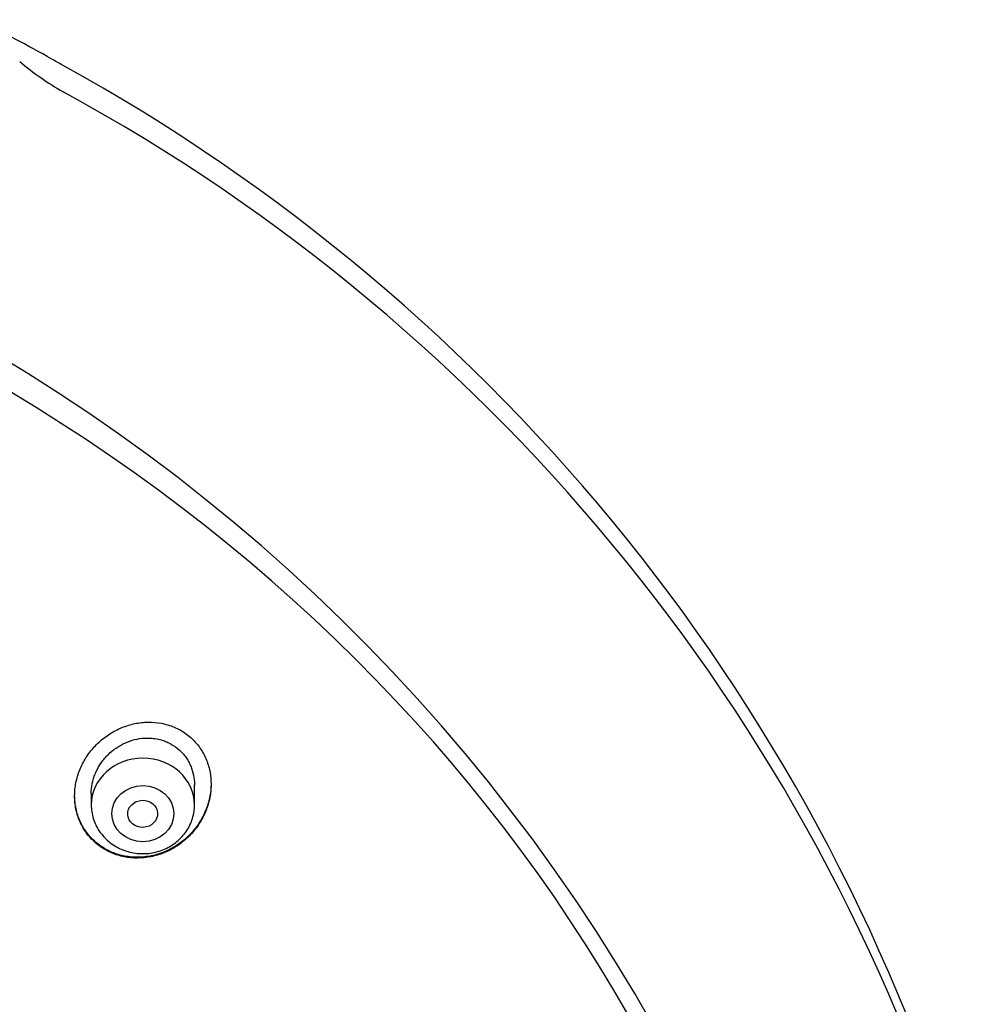
# Model space of a CAD drawing. Units: millimetres. Extents: x -18 to 971, y -35 to 1797.
# Drawn here: x 229 to 255, y 1478 to 1505 of the extents above; entities that cross this region are included whole.
import ezdxf

# ---------------------------------------------------------------- set-up
doc = ezdxf.new("R2010")
doc.units = ezdxf.units.MM
doc.layers.add('Default', color=7, linetype='Continuous')
doc.layers.add('DV1_Default', color=7, linetype='Continuous')

# ---------------------------------------------------------------- blocks, each defined once
blk = doc.blocks.new('SE')
at = {"layer": 'DV1_Default', "color": 7}
for p, q in [((233.941, 1483.676), (233.941, 1484.224)), ((231.141, 1483.977), (231.141, 1483.676))]:
    blk.add_line(p, q, dxfattribs=at)
for centre, radius, start, end in [((202.128, 1454.028), 57.173, 60.7407, 63.0111), ((234.125, 1509.649), 7.614, 229.7097, 240.5516), ((202.134, 1454.024), 57.173, 60.4146, 60.7453), ((205.498, 1458.607), 51.532, 16.4378, 61.1524), ((203.273, 1453.333), 49.512, 17.6702, 91.7257), ((205.9, 1458.154), 51.109, 16.4596, 61.3792)]:
    blk.add_arc(centre, radius, start, end, dxfattribs=at)
for centre, major_axis, start_param in [((201.782, 1457.485), (-49.4, 0), 3.104151), ((232.541, 1483.676), (-1.4, 0), 3.141593)]:
    blk.add_ellipse(centre, major_axis=major_axis, ratio=0.906308, start_param=start_param, end_param=6.283185, dxfattribs=at)
for centre, major_axis, ratio in [((232.541, 1483.439), (-0.84, 0), 0.906308), ((232.536, 1483.434), (-0.405, -0.018), 0.90595)]:
    blk.add_ellipse(centre, major_axis=major_axis, ratio=ratio, dxfattribs=at)
for points, knots in [([(233.735, 1482.773), (233.827, 1482.857), (233.909, 1482.949), (234.02, 1483.095), (234.055, 1483.146), (234.12, 1483.25), (234.151, 1483.305), (234.234, 1483.47), (234.279, 1483.583), (234.33, 1483.758), (234.345, 1483.817), (234.368, 1483.937), (234.377, 1483.997), (234.394, 1484.178), (234.394, 1484.298), (234.377, 1484.476), (234.368, 1484.536), (234.344, 1484.654), (234.329, 1484.711), (234.275, 1484.881), (234.229, 1484.989), (234.141, 1485.144), (234.108, 1485.195), (234.039, 1485.29), (233.965, 1485.382), (233.882, 1485.464), (233.794, 1485.543), (233.747, 1485.58), (233.602, 1485.683), (233.498, 1485.74), (233.335, 1485.809), (233.278, 1485.829), (233.163, 1485.864), (233.105, 1485.878), (232.929, 1485.912), (232.81, 1485.922), (232.627, 1485.92), (232.566, 1485.916), (232.446, 1485.903), (232.326, 1485.884), (232.208, 1485.854), (232.09, 1485.818), (232.032, 1485.797), (231.861, 1485.727), (231.752, 1485.67), (231.596, 1485.571), (231.546, 1485.536), (231.447, 1485.46), (231.399, 1485.42), (231.263, 1485.295), (231.18, 1485.204), (231.068, 1485.057), (231.032, 1485.006), (230.966, 1484.902), (230.936, 1484.848), (230.852, 1484.686), (230.807, 1484.573), (230.754, 1484.397), (230.739, 1484.337), (230.716, 1484.219), (230.698, 1484.1), (230.692, 1483.981), (230.691, 1483.861), (230.694, 1483.801), (230.712, 1483.621), (230.736, 1483.505), (230.789, 1483.337), (230.809, 1483.282), (230.845, 1483.2), (230.858, 1483.173), (230.884, 1483.12), (230.898, 1483.094), (230.971, 1482.966), (231.04, 1482.871), (231.159, 1482.74), (231.201, 1482.698), (231.29, 1482.619), (231.382, 1482.546), (231.482, 1482.483), (231.585, 1482.425), (231.639, 1482.398), (231.804, 1482.327), (231.918, 1482.292), (232.094, 1482.257), (232.154, 1482.248), (232.275, 1482.236), (232.336, 1482.234), (232.518, 1482.234), (232.639, 1482.247), (232.819, 1482.283), (232.879, 1482.298), (232.997, 1482.333), (233.113, 1482.374), (233.225, 1482.425), (233.334, 1482.481), (233.388, 1482.512), (233.546, 1482.612), (233.644, 1482.688), (233.735, 1482.773)], [0, 0, 0, 0, 0.03125, 0.03125, 0.046875, 0.046875, 0.0625, 0.0625, 0.09375, 0.09375, 0.109375, 0.109375, 0.125, 0.125, 0.15625, 0.15625, 0.171875, 0.171875, 0.1875, 0.1875, 0.21875, 0.21875, 0.234375, 0.234375, 0.25, 0.265625, 0.265625, 0.28125, 0.28125, 0.3125, 0.3125, 0.328125, 0.328125, 0.34375, 0.34375, 0.375, 0.375, 0.390625, 0.390625, 0.40625, 0.421875, 0.421875, 0.4375, 0.4375, 0.46875, 0.46875, 0.484375, 0.484375, 0.5, 0.5, 0.53125, 0.53125, 0.546875, 0.546875, 0.5625, 0.5625, 0.59375, 0.59375, 0.609375, 0.609375, 0.625, 0.640625, 0.640625, 0.65625, 0.65625, 0.6875, 0.6875, 0.703125, 0.703125, 0.710937, 0.710937, 0.71875, 0.71875, 0.75, 0.75, 0.765625, 0.765625, 0.78125, 0.796875, 0.796875, 0.8125, 0.8125, 0.84375, 0.84375, 0.859375, 0.859375, 0.875, 0.875, 0.90625, 0.90625, 0.921875, 0.921875, 0.9375, 0.953125, 0.953125, 0.96875, 0.96875, 1, 1, 1, 1]), ([(231.141, 1483.974), (231.141, 1484), (231.142, 1484.026), (231.149, 1484.143), (231.163, 1484.234), (231.197, 1484.367), (231.21, 1484.411), (231.241, 1484.498), (231.259, 1484.541), (231.318, 1484.668), (231.364, 1484.748), (231.444, 1484.862), (231.473, 1484.899), (231.534, 1484.971), (231.565, 1485.005), (231.665, 1485.104), (231.736, 1485.163), (231.852, 1485.243), (231.892, 1485.269), (231.973, 1485.315), (232.014, 1485.336), (232.141, 1485.394), (232.228, 1485.424), (232.409, 1485.47), (232.5, 1485.483), (232.636, 1485.491), (232.682, 1485.491), (232.773, 1485.487), (232.819, 1485.483), (232.954, 1485.463), (233.042, 1485.441), (233.168, 1485.395), (233.209, 1485.377), (233.29, 1485.337), (233.33, 1485.315), (233.442, 1485.243), (233.512, 1485.187), (233.607, 1485.092), (233.637, 1485.059), (233.693, 1484.989), (233.745, 1484.916), (233.788, 1484.839), (233.828, 1484.758), (233.846, 1484.716), (233.892, 1484.589), (233.914, 1484.502), (233.934, 1484.368), (233.938, 1484.322), (233.941, 1484.256), (233.941, 1484.236), (233.941, 1484.216)], [0, 0, 0, 0, 0.017815, 0.017815, 0.080291, 0.080291, 0.111529, 0.111529, 0.142766, 0.142766, 0.205242, 0.205242, 0.236479, 0.236479, 0.267717, 0.267717, 0.330193, 0.330193, 0.36143, 0.36143, 0.392668, 0.392668, 0.455143, 0.455143, 0.517619, 0.517619, 0.548857, 0.548857, 0.580094, 0.580094, 0.64257, 0.64257, 0.673808, 0.673808, 0.705045, 0.705045, 0.767521, 0.767521, 0.798758, 0.798758, 0.829996, 0.861234, 0.861234, 0.892472, 0.892472, 0.954947, 0.954947, 0.986185, 0.986185, 1, 1, 1, 1]), ([(234.391, 1484.252), (234.391, 1484.2), (234.389, 1484.148), (234.374, 1483.976), (234.352, 1483.857), (234.302, 1483.68), (234.282, 1483.621), (234.238, 1483.507), (234.189, 1483.395), (234.129, 1483.288), (234.065, 1483.183), (234.03, 1483.131), (233.919, 1482.982), (233.837, 1482.89), (233.746, 1482.804)], [0, 0, 0, 0, 0.09739, 0.09739, 0.323042, 0.323042, 0.435869, 0.435869, 0.548695, 0.661521, 0.661521, 0.774347, 0.774347, 1, 1, 1, 1]), ([(233.746, 1482.804), (233.655, 1482.719), (233.558, 1482.643), (233.403, 1482.543), (233.35, 1482.512), (233.241, 1482.455), (233.184, 1482.428), (233.013, 1482.357), (232.896, 1482.321), (232.717, 1482.284), (232.657, 1482.274), (232.535, 1482.26), (232.474, 1482.257), (232.292, 1482.254), (232.173, 1482.265), (231.995, 1482.298), (231.936, 1482.312), (231.821, 1482.347), (231.765, 1482.367), (231.601, 1482.435), (231.497, 1482.492), (231.301, 1482.628), (231.212, 1482.705), (231.092, 1482.834), (231.055, 1482.88), (230.984, 1482.975), (230.951, 1483.024), (230.862, 1483.177), (230.814, 1483.284), (230.759, 1483.453), (230.743, 1483.511), (230.718, 1483.627), (230.699, 1483.745), (230.692, 1483.864), (230.692, 1483.924), (230.692, 1483.924), (230.692, 1483.924)], [0, 0, 0, 0, 0.086949, 0.086949, 0.130423, 0.130423, 0.173897, 0.173897, 0.260846, 0.260846, 0.30432, 0.30432, 0.347794, 0.347794, 0.434743, 0.434743, 0.478217, 0.478217, 0.521691, 0.521691, 0.60864, 0.60864, 0.695589, 0.695589, 0.739063, 0.739063, 0.782537, 0.782537, 0.869486, 0.869486, 0.91296, 0.91296, 0.956434, 0.999909, 0.999909, 1, 1, 1, 1]), ([(231.141, 1483.676), (231.141, 1483.609), (231.151, 1483.495), (231.192, 1483.306), (231.261, 1483.131), (231.356, 1482.963), (231.476, 1482.812), (231.617, 1482.677), (231.778, 1482.563), (231.954, 1482.471), (232.143, 1482.404), (232.34, 1482.364), (232.541, 1482.35), (232.743, 1482.364), (232.94, 1482.404), (233.129, 1482.471), (233.306, 1482.563), (233.466, 1482.677), (233.608, 1482.813), (233.728, 1482.965), (233.823, 1483.133), (233.892, 1483.308), (233.933, 1483.497), (233.941, 1483.61), (233.941, 1483.676)], [0, 0, 0, 0, 0.043416, 0.088242, 0.133206, 0.178365, 0.223751, 0.269371, 0.315209, 0.361231, 0.407394, 0.453652, 0.499964, 0.546286, 0.592577, 0.638793, 0.684885, 0.730809, 0.776522, 0.822, 0.867242, 0.912272, 0.95714, 1, 1, 1, 1])]:
    blk.add_open_spline(points, degree=3, knots=knots, dxfattribs=at)

msp = doc.modelspace()

# ---------------------------------------------------------------- block references
at = {"layer": 'Default'}
msp.add_blockref('SE', (0, 0), dxfattribs=at)

doc.saveas('drawing.dxf')
